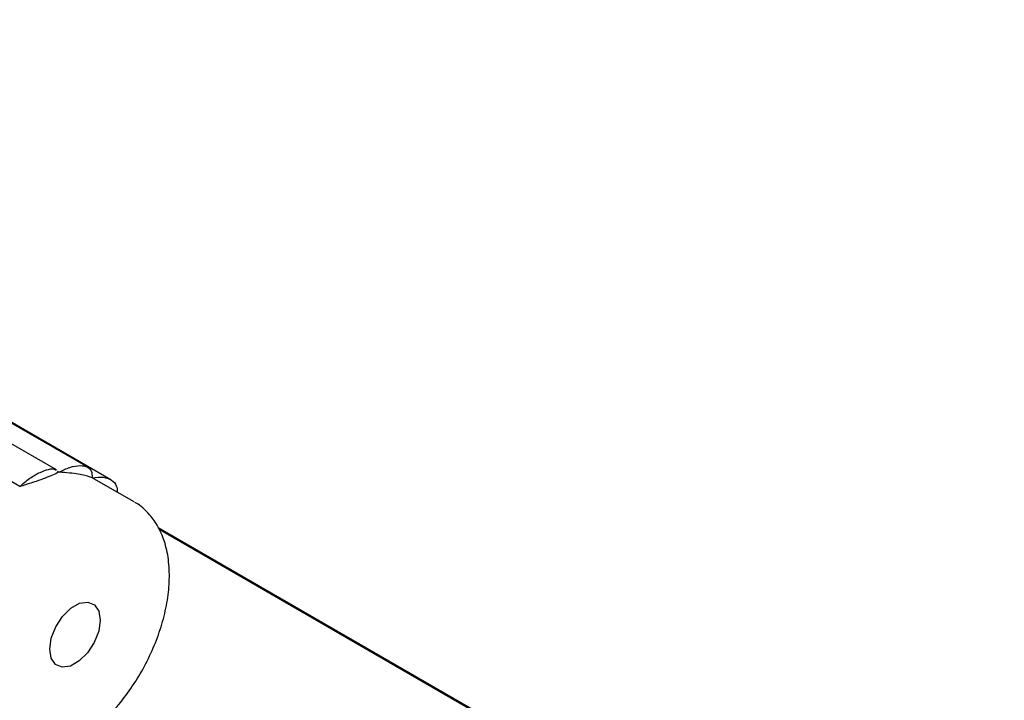
# Model space of a CAD drawing. Units: inches. Extents: x 0.1 to 10.8, y 0.2 to 8.4.
# Drawn here: x 8 to 8.2, y 5.3 to 5.5 of the extents above; entities that cross this region are included whole.
import ezdxf

# ---------------------------------------------------------------- set-up
doc = ezdxf.new("R2010")
doc.units = ezdxf.units.IN
doc.header["$MEASUREMENT"] = 0
doc.layers.add('FORMAT', color=7, linetype='Continuous')
doc.dimstyles.new('SLDDIMSTYLE1', dxfattribs={"dimtxt": 0.18, "dimasz": 0.13, "dimexe": 0, "dimexo": 0.0625, "dimgap": 0, "dimtad": 0, "dimtih": 1, "dimtoh": 1, "dimdec": 0, "dimrnd": 1e-09, "dimzin": 0, "dimdsep": 46, "dimlunit": 5, "dimtxsty": 'Standard', "dimsah": 1, "dimcen": 0.09, "dimadec": 0, "dimazin": 0, "dimtfac": 0.13, "dimtdec": 0, "dimtofl": 0, "dimtmove": 0, "dimatfit": 3, "dimfxl": 0, "dimfrac": 2, "dimtolj": 1, "dimtzin": 0, "dimarcsym": 0})

msp = doc.modelspace()

# ---------------------------------------------------------------- linework, layer by layer
at = {"color": 7, "linetype": 'Continuous', "lineweight": 25}
for p, q in [((8.01286632, 5.37989484), (7.85447385, 5.47133286)), ((8.00645222, 5.37936524), (7.8493102, 5.4700814)), ((8.01756382, 5.37735537), (7.85912883, 5.46881794)), ((7.99898238, 5.37595774), (7.84287067, 5.46607912)), ((8.00699103, 5.37888386), (8.00671112, 5.37904545)), ((8.01382763, 5.37772346), (8.0137848, 5.37774818)), ((8.01413628, 5.37754186), (8.01382763, 5.37772346)), ((8.02232402, 5.37282232), (8.01413939, 5.3775472)), ((8.1793605, 5.27974761), (8.02728724, 5.36753763)), ((8.17914491, 5.27962316), (8.02743662, 5.3672025))]:
    msp.add_line(p, q, dxfattribs=at)
at = {"color": 7, "linetype": 'Continuous', "lineweight": 25, "flags": 128}
msp.add_lwpolyline([(8.0093372, 5.33929461), (8.0076521, 5.33904232), (8.00628203, 5.33959396), (8.00539222, 5.34088301), (8.00509001, 5.34275397), (8.00541185, 5.3449812), (8.00631891, 5.34729605), (8.00770179, 5.34941931), (8.00939371, 5.35109489), (8.01119057, 5.3521207), (8.01287567, 5.35237299), (8.01424574, 5.35182135), (8.01513555, 5.35053231), (8.01543776, 5.34866134), (8.01511592, 5.34643411), (8.01420886, 5.34411927), (8.01282598, 5.341996), (8.01113406, 5.34032042), (8.0093372, 5.33929461)], dxfattribs=at)
at = {"color": 7, "linetype": 'Continuous', "lineweight": 25}
for points, knots in [([(7.99898238, 5.37595774), (7.99965492, 5.37654805), (8.00100157, 5.37773002), (8.00314717, 5.37894011), (8.00489282, 5.37954089), (8.00598603, 5.37966053), (8.00630746, 5.37936361), (8.00639917, 5.37927889)], [0, 0, 0, 0, 0.237733097, 0.47601547, 0.700165483, 0.914449082, 1, 1, 1, 1]), ([(8.00693595, 5.37887721), (8.00610537, 5.3784955), (8.0044433, 5.37773167), (8.00129248, 5.37665805), (7.99937446, 5.3760766), (7.99898238, 5.37595774)], [0, 0, 0, 0, 0.442805737, 0.886096305, 1, 1, 1, 1]), ([(8.00699103, 5.37888386), (8.00774621, 5.37926059), (8.0092583, 5.38001493), (8.01134397, 5.38033577), (8.01283817, 5.38004853), (8.0137213, 5.37922169), (8.01376306, 5.37825555), (8.01378507, 5.37774646)], [0, 0, 0, 0, 0.206163698, 0.412803731, 0.607188089, 0.79301623, 1, 1, 1, 1]), ([(8.01378507, 5.37774646), (8.01318671, 5.37796382), (8.01198933, 5.37839878), (8.009168, 5.37872959), (8.00736052, 5.37885768), (8.00699103, 5.37888386)], [0, 0, 0, 0, 0.4428057371, 0.8860963046, 1, 1, 1, 1]), ([(8.01382763, 5.37772346), (8.01457325, 5.37781653), (8.01606621, 5.37800289), (8.01780308, 5.37736292), (8.01882141, 5.37626809), (8.01887538, 5.37526333), (8.01890034, 5.37479876)], [0, 0, 0, 0, 0.266238191, 0.533091518, 0.784117962, 1, 1, 1, 1]), ([(7.99293256, 5.32172474), (7.99315827, 5.32157036), (7.99422708, 5.3208393), (7.99651044, 5.32020501), (7.99963254, 5.31986989), (8.00293781, 5.32026815), (8.00635463, 5.3213317), (8.00983356, 5.32307667), (8.01327584, 5.32546215), (8.01657804, 5.32841661), (8.01964853, 5.33184767), (8.02241321, 5.33566069), (8.02480815, 5.33975966), (8.02677594, 5.34404553), (8.02826608, 5.3484182), (8.02923477, 5.35277903), (8.02964293, 5.35703217), (8.02945501, 5.36108283), (8.0286362, 5.36481224), (8.0272389, 5.36800764), (8.02526479, 5.37058746), (8.023652, 5.37214564), (8.02257542, 5.37264202), (8.02246388, 5.37269345)], [0, 0, 0, 0, 0.012788107, 0.060556291, 0.108260129, 0.157106897, 0.207729114, 0.259888673, 0.312845928, 0.365904525, 0.418813844, 0.471577446, 0.524275986, 0.577017046, 0.629882366, 0.682992068, 0.736458271, 0.790333741, 0.844426761, 0.89793505, 0.944526838, 0.994252649, 1, 1, 1, 1])]:
    msp.add_open_spline(points, degree=3, knots=knots, dxfattribs=at)

# ---------------------------------------------------------------- leaders
at = {"layer": 'FORMAT'}
msp.add_leader([(8.50879126, 4.60491024), (7.50921389, 5.33930211)], dimstyle='SLDDIMSTYLE1', dxfattribs=at)

doc.saveas('drawing.dxf')
